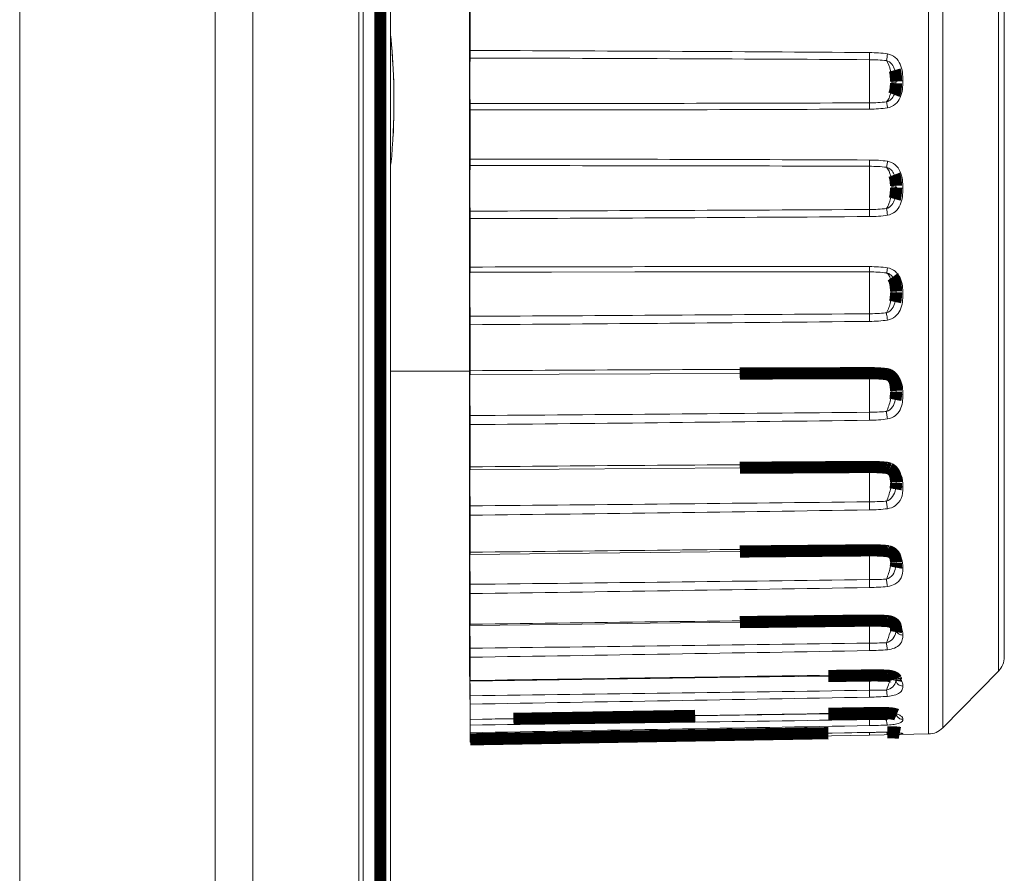
# Model space of a CAD drawing. Units: millimetres. Extents: x 0 to 841, y 0 to 594.
# Drawn here: x 711 to 725, y 365 to 377 of the extents above; entities that cross this region are included whole.
import ezdxf

# ---------------------------------------------------------------- set-up
doc = ezdxf.new("R2010")
doc.units = ezdxf.units.MM
doc.linetypes.add('K5LT32768', pattern=[0])

msp = doc.modelspace()

# ---------------------------------------------------------------- linework, layer by layer
at = {"color": 7, "linetype": 'K5LT32768', "lineweight": 18}
for p, q in [((710.8257392151557, 462.0863563755981), (710.8257392151557, 303.691045212098)), ((713.7254095538559, 334.5863563755981), (713.7254095538559, 442.456725403498)), ((714.282534902556, 334.5863563755981), (714.282534902556, 442.456725403498)), ((715.8537307752557, 441.1383355260979), (715.8537307752557, 334.5863563755981)), ((715.9179689361557, 441.1382439739979), (715.9179689361557, 334.5863563755981)), ((716.3257392151557, 435.5685912186979), (716.3257392151557, 336.6041215324983)), ((716.1693091764558, 336.305277560298), (716.1693091764558, 434.8674351908982)), ((724.3031891687559, 366.7062555338982), (724.3031891687559, 384.466457217398)), ((724.5119030242557, 384.376762376298), (724.5119030242557, 366.7959503749982)), ((725.3397281074557, 367.6384615590979), (725.3397281074557, 383.5342511920982)), ((717.493942296256, 383.286004809998), (717.493942296256, 367.8867079412982)), ((725.4257392151557, 367.848720338198), (725.4257392151557, 383.3239924130982)), ((717.5054576146557, 376.845499202798), (717.5054576146557, 377.5629576502981)), ((723.4257392151557, 376.0681999502983), (723.4257392151557, 376.7090360389981)), ((723.8014287866562, 376.5539663151982), (723.8018594278559, 376.5525287488983)), ((723.8198833614559, 376.3857133190983), (723.819604208856, 376.3598471783982)), ((723.7936186465557, 376.1948188966982), (723.7913640885562, 376.1893493645982)), ((717.5624741453561, 376.0586154556979), (717.5046180772559, 376.058616369298)), ((717.5054576146557, 375.233455517098), (717.5054576146557, 375.9628081003981)), ((717.5630987725561, 376.058615455898), (717.5624741453561, 376.0586154556979)), ((723.4257392151557, 374.4865940046981), (723.4257392151557, 375.1275809880983)), ((723.791583302156, 375.0058119734983), (723.7931716983556, 375.0019617717982)), ((723.7931716983556, 375.0019617717982), (723.7933378174561, 375.0015494138981)), ((723.8195470240561, 374.8382815414981), (723.819883243956, 374.809909482398)), ((723.8021137673558, 374.6439006300981), (723.801457107856, 374.6417050377983)), ((717.5054576146557, 374.3505399009979), (717.5054576146557, 373.632756571598)), ((717.5047688367557, 373.5544743027983), (717.504611494356, 373.5560661025981)), ((717.5048385148556, 373.554807466098), (717.5047688367557, 373.5544743027983)), ((717.504768856756, 373.554463617798), (718.7100712100558, 373.5577459261983)), ((718.7100712100558, 373.5577459261983), (719.9450910830559, 373.5600623251982)), ((719.9450910830559, 373.5600623251982), (721.1659758491559, 373.561293118598)), ((721.1659758491559, 373.561293118598), (721.944585140356, 373.5615166387981)), ((721.944585135156, 373.5615166391983), (723.4257392151557, 373.5608836129979)), ((723.4257392151557, 372.9403647094979), (723.4257392151557, 373.5608836129979)), ((723.8198536615558, 373.2697382625981), (723.8199013730558, 373.2594224751981)), ((723.8065973012561, 373.115710243898), (723.806380068956, 373.1148341084979)), ((717.5054576146557, 372.7780340804981), (717.5054576146557, 372.0949001265982)), ((716.3257392151557, 372.0863563755981), (717.493942296256, 372.0863563755981)), ((717.504919718256, 372.0336952627983), (718.8264612964557, 372.0412961864983)), ((718.8264612964557, 372.0412961864983), (720.1740115312558, 372.047865691398)), ((720.1740115312558, 372.047865691398), (721.5038707698558, 372.0531569147981)), ((723.4257392151557, 372.0604007440981), (723.4257392151557, 372.0617278886982)), ((723.4257392151557, 371.4792504579979), (723.4257392151557, 372.058638800898)), ((723.8198214926559, 371.7965306012981), (723.8199101124559, 371.7838386702981)), ((723.8098454139557, 371.6641430676979), (723.8096825976558, 371.663403394398)), ((717.5054576146557, 371.295865080898), (717.5054576146557, 370.669355241798)), ((717.5050592975562, 370.6239905030981), (718.826710917056, 370.6354030248983)), ((717.5051319696557, 370.6245172644983), (717.505059282856, 370.6239934453981)), ((718.826710917056, 370.6354030248983), (720.1742510971561, 370.6459660156981)), ((720.1742510971561, 370.6459660156981), (721.5041247657563, 370.6553076844982)), ((723.4257392151557, 370.1502517017981), (723.4257392151557, 370.6668406256983)), ((723.8198501824558, 370.4390336678982), (723.8199087525558, 370.4304382821981)), ((717.5054576146557, 369.9517106330983), (717.5054576146557, 369.4019781884983)), ((717.501815525556, 369.3848646737981), (717.501830317556, 369.4068576398983)), ((717.5018206327558, 369.3709750387981), (717.501815525556, 369.3848646737981)), ((717.5051831752561, 369.3706960670981), (718.8269296502557, 369.385553486298)), ((718.8269296502557, 369.385553486298), (720.1744605307562, 369.3997701198979)), ((720.1744605307562, 369.3997701198979), (721.5043519035561, 369.4128618467982)), ((723.4257392151557, 368.996118981098), (723.4257392151557, 369.4300735045983)), ((723.8198358044559, 369.2508128032979), (723.8199133330558, 369.2430488286979)), ((717.5054576146557, 368.788808875098), (717.5054576146557, 368.3335373706979)), ((720.1746466623557, 368.3493650162979), (721.5045570861556, 368.3657857633982)), ((723.4257392151557, 368.0539781472982), (723.4257392151557, 368.3881213976981)), ((717.5021830870559, 368.3005685678979), (717.5019495888558, 368.3562556037979)), ((717.5052874498559, 368.3141273486983), (718.8271199582563, 368.3319520525981)), ((718.8271199582563, 368.3319520525981), (720.1746466623557, 368.3493650162979)), ((723.816899172556, 368.219123831998), (723.816755813756, 368.2184015675982)), ((717.5046117557562, 367.9781458363984), (717.5049418449561, 367.9414909965982)), ((717.5049418449561, 367.9414909965982), (717.5054576146557, 367.8445675094983)), ((717.493942296256, 367.8867079412982), (717.499814295856, 367.2238004538983)), ((717.5054576146557, 367.8445675094983), (717.5054576146557, 367.4984019007981)), ((725.3397281074557, 367.6384615590979), (724.5119030242557, 366.7959503749982)), ((717.505368853156, 367.4882715666983), (718.8272699205558, 367.5084902339983)), ((717.5054576146557, 367.4984019007981), (717.5053934452557, 367.4885107925981)), ((718.8272699205558, 367.5084902339983), (720.1747952180557, 367.5285394036979)), ((720.1747952180557, 367.5285394036979), (721.5047262543561, 367.5477610501982)), ((721.5047262543561, 367.5477610501982), (722.8170617543559, 367.5661628766981)), ((723.4257392151557, 367.3541353129983), (723.4257392151557, 367.5745016017979)), ((723.425739197456, 367.3541383175981), (723.4274976108558, 367.2529115730983)), ((717.5054576146557, 367.1493604451982), (717.5054576146557, 366.923436032898)), ((717.504618076256, 366.8376030394981), (717.5037353785559, 366.9380048770983)), ((717.5054248444561, 366.919694475898), (718.1470205734557, 366.930395383498)), ((720.8420724690558, 366.9744782956979), (722.817230201956, 367.0058748994981)), ((723.4257392151557, 366.9191027819981), (723.4257392151557, 367.015386547998)), ((723.425739197456, 366.9191057789982), (723.4274976108558, 366.8310728079979)), ((723.6942509759559, 367.0185094597979), (723.6901708355557, 367.0186078507979)), ((717.5049418449561, 366.6451235275978), (717.5054576087558, 366.586770812298)), ((717.5054576146557, 366.6271350047979), (717.505452860656, 366.6267789233981)), ((717.5054576146557, 366.7255507879979), (717.5054576146557, 366.6271350047979)), ((717.5054576146557, 366.5867714178982), (723.427497585756, 366.690869970698)), ((722.817349250356, 366.7183829806979), (723.5113190589558, 366.730079285998)), ((723.4269777002559, 366.7053338038983), (723.4274308133557, 366.6914995501981)), ((723.4274308133557, 366.6914995501981), (723.4274976108558, 366.6908699803982)), ((723.4274427763561, 366.7287909219983), (723.4274975618558, 366.729223115198)), ((723.427497585756, 366.690869970698), (724.3031891687559, 366.7062555338982)), ((723.5113190589558, 366.730079285998), (723.6280625729559, 366.7313462660979)), ((723.6280625729559, 366.7313462660979), (723.6928649485561, 366.7317191394984)), ((723.6862960392558, 366.7093121688983), (723.6882104274558, 366.703420817698)), ((723.692864341156, 366.731718937098), (723.6942526369561, 366.7321454133982)), ((723.6942506264558, 366.6955471471981), (723.6959715614556, 366.6955775073981)), ((723.6959706456558, 366.6955774596979), (723.7174281310562, 366.6959577125983)), ((723.7174281310562, 366.6959577125983), (723.7219095281561, 366.6960378010978)), ((723.7219095281561, 366.6960378010978), (723.8173465701556, 366.6979515919981))]:
    msp.add_line(p, q, dxfattribs=at)
at = {"color": 7, "linetype": 'K5LT32768', "const_width": 0.18}
for points in [[(716.1727805396557, 336.305277560298), (716.1727320246558, 434.8876084859982), (716.173139189956, 435.016685700498), (716.1741053090558, 435.1441202415983), (716.175586302856, 435.2695216277982), (716.1775781928558, 435.392552915898), (716.180072276556, 435.5128938120981), (716.1830472281562, 435.6302562308981)], [(723.801421027856, 376.5539922974983), (723.8038951501557, 376.5453568183981), (723.8089157778558, 376.5240966239982), (723.813050489456, 376.5002524159979), (723.8162036872558, 376.4738038408979), (723.8183543466561, 376.4448562737982), (723.8195611081559, 376.4135878473982), (723.819882151556, 376.385728551598)], [(723.819604208856, 376.3598471783982), (723.8184165485562, 376.3278157194979), (723.8162335059559, 376.2979888474981), (723.812972520156, 376.2706311317981), (723.8086912186558, 376.2461566391982), (723.8035353797558, 376.2245897536979), (723.797655701156, 376.2056377388982), (723.7912700459559, 376.1891355225982)], [(723.7931631477558, 375.001982648798), (723.7978661498558, 374.9894223795979), (723.8036919129557, 374.9705007378981), (723.8087611507561, 374.949164535398), (723.8129414989556, 374.925233930098), (723.816135837856, 374.898677474998), (723.8183165359559, 374.8696465295981), (723.8195470240561, 374.8382815414981)], [(723.819882498556, 374.8099006118979), (723.8196041131558, 374.7839217294983), (723.8184219607559, 374.751994196298), (723.816280783556, 374.7226077596981), (723.813130505156, 374.6958927352982), (723.8089798194559, 374.6718039001982), (723.803911656756, 374.6502796783981), (723.8013198218558, 374.641244935198)], [(723.7692951867556, 373.4864334006981), (723.772202906356, 373.4824072813983), (723.7833140703559, 373.4645270650983), (723.7935633824558, 373.4431444647982), (723.8025307616562, 373.4178426992982), (723.809758957956, 373.3884923268981), (723.8150894182562, 373.354273614598), (723.8184418623558, 373.3146600962979), (723.8198536615558, 373.2697382625981)], [(723.8198914715557, 373.2589167088983), (723.8197973781561, 373.243534931498), (723.819042580856, 373.2155515953979), (723.8174821625561, 373.1887074161979), (723.8150132339559, 373.1631465173979), (723.8114047921557, 373.1385779124982), (723.8063578382561, 373.1147389438981)], [(721.5038707698558, 372.0531569147981), (722.8160378954557, 372.057183841998), (723.425955757656, 372.0586393176979)], [(723.4259546879556, 372.0586393579981), (723.4611322625559, 372.0584647085981), (723.4984142596558, 372.0577177243983), (723.5345542282561, 372.0564065079981), (723.5695348111557, 372.054536230298), (723.6033859480557, 372.052101181998), (723.636097151856, 372.0490926085983), (723.6676164214558, 372.0455061757982), (723.6791637607561, 372.0440062397981)], [(723.679158977456, 372.0440038976982), (723.6849488105557, 372.043088867698), (723.6986795386559, 372.0398233781982), (723.712724316856, 372.034829194298), (723.726638653556, 372.028071490198), (723.7402895426557, 372.0194317864982), (723.7537777720557, 372.0085392836979), (723.7666226949558, 371.9953725644979), (723.778590173656, 371.979738540698), (723.7898228594562, 371.9606451468982), (723.7998534665561, 371.937529009798), (723.8080590457561, 371.9102526041981), (723.8141677440561, 371.8780868084979), (723.8180801106558, 371.8403154288982), (723.8198214926559, 371.7965306012981)], [(723.8198802876558, 371.7828095180982), (723.8197837331558, 371.769017289698), (723.8190901813558, 371.7440960447981), (723.8177063136558, 371.7205886498979), (723.8155781496561, 371.6987352179983), (723.8126656734561, 371.6786245452983), (723.8096660112559, 371.6633280493981)], [(721.5041247657563, 370.6553076844982), (722.8163307773556, 370.6634410048979), (723.426277010756, 370.666843625798)], [(723.4262758358558, 370.6668436650982), (723.4663737692557, 370.666763991998), (723.5060852528558, 370.6660851343983), (723.5445754466558, 370.6648153369981), (723.581822919556, 370.6629538995982), (723.6178558838559, 370.6604886802981), (723.6526587280558, 370.6574048356981), (723.680710904356, 370.6543506449981)], [(723.6807036939557, 370.6543487851979), (723.686106502856, 370.6536065008983), (723.6990213860562, 370.6510081454982), (723.7119713427559, 370.6471946752983), (723.7250289472562, 370.6420198694979)], [(723.7250289472562, 370.6420198694979), (723.7378313103558, 370.6354744927982), (723.7502091545556, 370.6275158033979), (723.762338442856, 370.617784943198), (723.7737691453561, 370.6063083768983), (723.7842846441562, 370.592961540198), (723.7940983326556, 370.576803663898), (723.8028973438562, 370.557073592198), (723.8100215689559, 370.5337398435983), (723.8151759760561, 370.5066735443981), (723.8184184121559, 370.475350387998), (723.8198501824558, 370.4390336678982)], [(723.8198802786559, 370.4290664844982), (723.8197291250561, 370.4137900964981), (723.818905059556, 370.3911543119982), (723.8174060735558, 370.370788633598), (723.8152384255558, 370.352563314698), (723.812411610856, 370.3362657373979)], [(721.5043519035561, 369.4128618467982), (722.8166025861559, 369.424840213898), (723.4265809491561, 369.430080736198)], [(723.4265798214559, 369.4300807706979), (723.4670282725559, 369.4301619977979), (723.5069947151559, 369.429717427298), (723.5457364695557, 369.428751922898), (723.5832322430559, 369.4272648505982), (723.619502199956, 369.4252464558983), (723.6545295906561, 369.422684686998), (723.6826407474558, 369.4201369983982)], [(723.6826327020557, 369.4201354528979), (723.6887062148556, 369.4194318122979), (723.7026332117556, 369.4170412565979)], [(723.7026332117556, 369.4170412565979), (723.716432531456, 369.4135601633981), (723.730087942456, 369.4089210061981), (723.7431673648556, 369.4031979850981), (723.755530756356, 369.3964153722979), (723.7673619866558, 369.3883478157979), (723.7781493167557, 369.379184989398), (723.7877582382561, 369.3689257680982), (723.796577740556, 369.3567646364979), (723.8043700026559, 369.3421579567982), (723.8106415178557, 369.325003911498), (723.815292618256, 369.3047063284982), (723.8183690765558, 369.2803166226983), (723.8198358044559, 369.2508128032979)], [(723.819880267556, 369.2412026010981), (723.819798535856, 369.2318285149979), (723.819230722156, 369.2152649234983), (723.8182174374559, 369.2008798496979), (723.816833853556, 369.1884797823984), (723.8149559781558, 369.176809926698), (723.8146630727559, 369.1752982981981)], [(721.5045570861556, 368.3657857633982), (722.8168500027558, 368.3812240668983), (723.4268577918559, 368.3881340686982)], [(723.4268567421558, 368.388134098898), (723.467730687656, 368.3883770093982), (723.508006294256, 368.3881843189981), (723.5470533833558, 368.3875581111981), (723.584851180556, 368.386497833798), (723.6214103435562, 368.3849962500983), (723.6567130169559, 368.3830443331978), (723.684896644056, 368.381086777698)], [(723.6848888032558, 368.3810854859982), (723.6923486159561, 368.380402502498), (723.707720907856, 368.378267132298), (723.7227783189559, 368.3751792928981), (723.737294920756, 368.3711718349979), (723.7508102741562, 368.3663884063982), (723.7632575218557, 368.360904713598), (723.7747570366558, 368.3546709031982), (723.7846014945557, 368.3481290971983), (723.7930074801556, 368.3412634446983), (723.800718453156, 368.3332892207979), (723.8073698254556, 368.3239719678979), (723.8123852750558, 368.3135027748983), (723.816014651656, 368.3010674968979), (723.8185202160561, 368.2853555359981), (723.8198331841562, 368.2650453985981), (723.8199151256562, 368.2596569301983)], [(723.8198803276558, 368.2573624742978), (723.8198407758558, 368.252541638398), (723.819465238956, 368.2417898540982), (723.8187792567559, 368.2326097055981), (723.8178773366561, 368.2250123940982), (723.8167535497558, 368.2183897296979)], [(722.8170617543559, 367.5661628766981), (723.4684587528558, 367.5749212863981), (723.509087883156, 367.5749916521979), (723.5484843604557, 367.5747313995982), (723.5866283629556, 367.5741400974982), (723.623520009356, 367.5732129693981), (723.6591404520558, 367.5719440350983), (723.687408344956, 367.570642887598)], [(723.6873996740559, 367.5706418753982), (723.692705761356, 367.5703324291982), (723.7086711956562, 367.5689329574981), (723.7243448484559, 367.5668504235979), (723.7393823435563, 367.5641383112981), (723.753502279956, 367.5608730862979), (723.7665542233557, 367.5571353101979), (723.778325885656, 367.5530476241981), (723.788534185256, 367.5488040813981), (723.7972286192556, 367.5445060866979), (723.8044421284561, 367.540256815598), (723.8098637839556, 367.5364268100981), (723.813646226656, 367.5331900979979), (723.8161506344562, 367.5304962192983), (723.817402793656, 367.5286359337981), (723.8179318632559, 367.5273262851981)], [(723.8179318632559, 367.5273262851981), (723.8185250532559, 367.5250761421982), (723.8192982122558, 367.520464786198), (723.8199098962558, 367.5117079375979)], [(723.8198805782562, 367.5092407267982), (723.8198746242559, 367.508332336298), (723.8197312341562, 367.503914196998), (723.819448421956, 367.5002708313979), (723.8191057583557, 367.497570570498), (723.818817224956, 367.4959633979981)], [(718.1470205734557, 366.930395383498), (720.1748993406558, 366.963697019398), (720.8420724690558, 366.9744782956979)], [(722.817230201956, 367.0058748994981), (723.4691889138561, 367.015961851898), (723.5102044179556, 367.0162992652983), (723.5499828856558, 367.0164219315981), (723.588505892856, 367.0163296069983), (723.6257623855557, 367.016019763698), (723.6617325945557, 367.015489309598), (723.690094966856, 367.014891185898)], [(723.6900877435559, 367.0148905476983), (723.7027854537558, 367.0144612722981), (723.720972090356, 367.0134127240983), (723.7386430980558, 367.0118810982983), (723.7555937742558, 367.0098918544979), (723.7715087179557, 367.0074969627983), (723.7859809057562, 367.0048004878979), (723.7988603490561, 367.001893638798), (723.810026053356, 366.9988784050981), (723.8191387198557, 366.9959577185979), (723.8261776744561, 366.9932924957981), (723.8289774641561, 366.9920877561983)], [(717.5054536815559, 366.626685811598), (718.8274254605557, 366.649684511198), (719.503383821156, 366.6613991626979), (720.1749539729557, 366.673007287198)], [(720.1749539729557, 366.673007287198), (721.5049290264559, 366.6959057940982), (722.1633335577557, 366.7071968551979), (722.817349250356, 366.7183829806979)], [(723.6928525692559, 366.731718863198), (723.7096408975561, 366.7317125069982), (723.7323813250558, 366.731492774498), (723.754650524856, 366.7310324015982), (723.776130421856, 366.7303375287981), (723.7965447374557, 366.729420130998), (723.815472428956, 366.7283087974981), (723.8324177689559, 366.7270522992982), (723.8474381374557, 366.7256691413983), (723.859986568856, 366.7242393257981), (723.8690669208557, 366.7229664977983), (723.8750051064557, 366.721949470698), (723.876973087756, 366.7215548019983)]]:
    msp.add_lwpolyline(points, dxfattribs=at)
at = {"color": 7, "linetype": 'K5LT32768', "lineweight": 18}
for centre, radius, start, end in [((706.7226142151557, 376.0863563755981), 9.653124999999989, 354.4827381152872, 5.778266375002318), ((706.7226142151557, 376.0863563755981), 9.653124999999962, 356.93490714499, 5.517261884712807), ((713.2905505329558, -978.328783929602), 1355.180837787, 89.57141535379321, 89.82179737978896), ((713.2470717024561, -1397.148572149802), 1773.8868098014, 89.67123162329533, 89.86248315820387), ((738.495627631556, 374.4799447213979), 14.98126581509996, 171.1120130067018, 171.4981426053135), ((717.6126099157563, 1719.509413922598), 1343.546610095, 269.9954304713931, 270.247977672992), ((717.6207280121561, 2133.708889415098), 1757.650274918299, 269.9981214055093, 270.1892317538874), ((717.5505238695558, -968.1403743251019), 1343.3738233196, 89.74934239539907, 90.00192210549811), ((717.5559327744562, -1383.320199166502), 1758.4575761228, 89.80874388909741, 90.00167219069907), ((740.7412642913558, 377.0615339873981), 17.25335192030003, 188.5351969095907, 188.8700262169019), ((713.3105981450561, 2147.736882713197), 1773.2791371215, 270.1355115843925, 270.3268284281108), ((713.3536241872561, 1729.059097824498), 1354.7149109361, 270.1755962846044, 270.4260643653066), ((721.8749378053561, -1002.040797914102), 1375.6804866338, 89.93533735281207, 90.18198498629455), ((708.7837618379557, 2220.969614868297), 1848.0872519126, 270.2703714936889, 270.4539462521971), ((708.8779908148557, 1784.651709259598), 1411.9000259002, 270.3501101372066, 270.5904384668104), ((726.5672710392558, -1085.544293482502), 1457.6673542465, 90.12341355238873, 90.35619032470633), ((703.6870515625559, 2367.930920446998), 1996.5492425578, 270.3965314491911, 270.5664583137029), ((703.8387087159562, 1896.604594426798), 1525.3699469783, 270.5133557994079, 270.7358121756957), ((732.0416857344561, -1234.245973273302), 1604.981150682, 90.30751700358984, 90.51893189391075), ((753.5420576399559, 370.5392551927982), 36.04024271509999, 179.9895734830074, 180.7146114157865), ((697.483236811356, 2619.622147195797), 2249.6214817099, 270.5099328043918, 270.6607461985075), ((715.0200715060558, 369.9671256035978), 8.407662303399968, 0.4294767659028184, 1.248066709397495), ((706.2174435783558, 369.9515797266983), 11.28801403700001, 0.0006644554109973035, 0.7015325133882268), ((697.7045662762561, 2088.614948393798), 1718.7772908207, 270.6600812140113, 270.8575109938982), ((716.7389660358557, 369.3930624912979), 0.7665434299000363, 358.3281517953044, 0.6664245240894763), ((738.9956772163558, -1482.165225489702), 1851.6919073321, 90.48172241438877, 90.6649737583074), ((723.666180055256, 369.1710950027979), 0.2809590077999691, 81.87180649089217, 84.26594933351716), ((723.6660620170559, 369.1699972262983), 0.2820624481000249, 74.66379713098235, 81.87959869429362), ((764.0721341746561, 369.4422307030979), 46.57036805480001, 180.0876662692081, 180.6340981055991), ((689.1736613320558, 3043.356995878099), 2674.580208035999, 270.6069268752881, 270.7337798813067), ((713.5288970832561, 368.7892700020981), 9.899003560899954, 0.5170263351068276, 1.197353057890281), ((702.9598054639558, 368.7686960323983), 14.54566605599999, 0.07922506690866896, 0.6229636279114261), ((689.4881299706561, 2412.119163331498), 2043.5224209095, 270.7855675603977, 270.9516274018044), ((748.8495138920556, -1905.886788468202), 2274.4363083431, 90.64042442770322, 90.78961937971171), ((723.4710677003558, 364.5296396144983), 3.878046062800026, 89.79799644520233, 90.64373550550631), ((723.5162140049559, 366.082161004698), 2.324646787799951, 85.60760557850884, 87.17028256579883), ((723.6681549920557, 368.0610392181981), 0.33994403380003, 77.68461443420236, 85.597327767118), ((780.9493545849558, 368.6185067743979), 63.44796809820001, 180.2871107485044, 180.5782807099127), ((676.9462097732561, 2991.165344504198), 2623.6342974879, 270.8857813363015, 271.0151265957994), ((725.1257392151559, 367.8487203376982), 0.30000000000001, 315.5037488188968, 0), ((807.9885997280561, 368.1319536812982), 90.48804731859998, 180.397257942299, 180.543137187304), ((723.4989618017556, 362.3420859987979), 5.242975333700048, 90.1554151516126, 90.78099251660765), ((723.5008479216561, 363.305731521498), 4.279340838199966, 88.25744636180107, 90.21566538670334), ((723.5270084186558, 364.2781839897982), 3.306544346199991, 87.65590862619216, 88.19814079469676), ((723.5398323564558, 364.5908988340981), 2.993566668699987, 87.0431713961024, 87.65634789538869), ((723.6710371367557, 367.128037752798), 0.4530375058000405, 81.1610397555991, 87.06285305369053), ((722.8287770657561, 367.7823540337983), 0.9443258096000453, 344.1394343232107, 346.5420920338063), ((723.6767121154556, 367.165000114998), 0.4156421056999588, 77.94399811380559, 81.15111860099574), ((723.6209918198559, 367.5373530545982), 0.202125373199947, 347.1717648902003, 348.1896435142999), ((723.5601903905557, 358.507171141998), 8.512968336099947, 90.50781736318996, 90.89311330849375), ((723.5508939937557, 360.0598985363983), 6.960220966899951, 89.34075312149398, 90.54457887529047), ((723.569105828556, 361.867161011198), 5.152869227699998, 88.65373019240572, 89.31202860830585), ((720.2287875926557, 368.3240956209981), 3.725779778300001, 337.8250598867921, 338.7574869115981), ((723.6771427167558, 366.298721658298), 0.7199910913999649, 84.01800795540996, 88.63842299229756), ((720.9547411970556, 368.0412830853981), 2.946683409299993, 338.768611186584, 339.324283852401), ((721.3277796331557, 367.900194834098), 2.547855786699981, 339.3307939911925, 339.6424261129154), ((723.6866414926557, 366.3924706185982), 0.625762782500012, 81.90176014128693, 83.98842642049667), ((723.6993709937559, 367.0607760175982), 0.1255882726999763, 314.895049048303, 330.6622479622777), ((723.9188999166562, 367.0229040368983), 0.09928211730002307, 196.8780829295073, 214.16160663813), ((724.297914131956, 367.006209153598), 0.2999999999999783, 271.007509729516, 315.5037488188202), ((729.3495854026559, 366.8555905234982), 5.924513404400024, 181.2267830659944, 181.4532837526036), ((723.775624018056, 347.1238451602982), 19.60846904200002, 90.23777201851175, 91.01727590230227), ((723.9196934939558, 366.8079485206978), 0.09918357769998228, 239.0341917875475, 256.3813353265729), ((723.9199609990559, 366.8096779833983), 0.1009275091999684, 256.464918459597, 270.9524042009805)]:
    msp.add_arc(centre, radius, start, end, dxfattribs=at)
for points in [[(717.5054576146557, 376.8455064152983), (717.5054576063561, 376.8328364537981), (717.5052191493559, 376.7953784157982), (717.5058359279559, 376.7578807328979), (717.504611494356, 376.7331161256981)], [(717.5018155215561, 376.3676821928981), (717.5018155215561, 376.446570367598), (717.5029521896557, 376.5683556971982), (717.5024917317559, 376.6902479517982), (717.504611784956, 376.7331284011981)], [(723.4257392153557, 376.709034788598), (723.4259971078558, 376.7147814743982), (723.4269889137557, 376.7498088517979), (723.4273470841562, 376.7848484344983), (723.4274975618558, 376.814134665298)], [(723.4257392132562, 376.709034736398), (723.5102885818559, 376.7085264484983), (723.5950746500561, 376.7051275655983), (723.6789919389556, 376.6947959292981)], [(723.6942509759559, 376.7945991017979), (723.6061645120557, 376.8083678492982), (723.5166511298556, 376.8134696512981), (723.4274975903558, 376.814140418098)], [(723.6789919985562, 376.6947992352981), (723.708194724656, 376.6548787137983), (723.7465587562559, 376.5464345592979), (723.7589286264559, 376.435100386998), (723.7589300749559, 376.372880856398)], [(723.678992991256, 376.6947990060982), (723.7081141302559, 376.687315805598), (723.7643755873559, 376.646999447498), (723.7915461053561, 376.586742198998), (723.8014309702561, 376.553965587798)], [(723.9216386173556, 376.3948819354979), (723.9216380140559, 376.436766655898), (723.9187242045558, 376.5205392004979), (723.888844224556, 376.644008106298), (723.8147666605558, 376.7495036153979), (723.735331280156, 376.7881749860982), (723.6942509759559, 376.7945991017979)], [(723.6942506264558, 375.994237027098), (723.7353488635562, 376.0005901354982), (723.8148970579558, 376.0394344739981), (723.888837151156, 376.1452881614979), (723.9187083049559, 376.269013457598), (723.9216386320558, 376.352950461998), (723.9216386173556, 376.3948819354979)], [(723.8198817670558, 376.3857289209979), (723.8197094698556, 376.3879104400982), (723.8319182773556, 376.3897091579981), (723.8378113573557, 376.3910555156978), (723.8439424564557, 376.3917040389981)], [(723.8439424564557, 376.3917040389981), (723.849700833356, 376.3923131370981), (723.875554709556, 376.3943467972983), (723.901502072856, 376.3949137650981), (723.9216385982562, 376.3948815529981)], [(717.5046180772559, 376.058616369298), (717.5041608106561, 376.0584969833982), (717.5046266224557, 376.0617859777983), (717.5037475341559, 376.0647186647981), (717.5038582227561, 376.0726167492982), (717.5032626028559, 376.0871825439978), (717.5030245545557, 376.1127831902983), (717.5025516193558, 376.1500608751982), (717.5022500460562, 376.1960506228981), (717.501899216756, 376.269506157798), (717.5018155215561, 376.3275112125982), (717.5018155215561, 376.3676821928981)], [(723.7589300749559, 376.372880856398), (723.7589304948559, 376.3135598754981), (723.748538279256, 376.2130247160982), (723.7095837091559, 376.1125643924981), (723.678992887856, 376.0832828790982)], [(723.7589300723556, 376.3728816901982), (723.765235434956, 376.3730844150979), (723.7855995489557, 376.3741270925981), (723.8062832149557, 376.3748920235982), (723.819956411356, 376.3784491568983)], [(723.819956411356, 376.3784491568983), (723.8214173669561, 376.3788292298979), (723.8233232843558, 376.3792959830982), (723.8256152667558, 376.3807801489981), (723.8256088848556, 376.3814613000979)], [(723.7913901642559, 376.1894039543983), (723.7805582244558, 376.1638833528979), (723.7521346636557, 376.1173462291983), (723.7037021866562, 376.0887434373983), (723.6789936926556, 376.0832864534979)], [(717.504611494356, 376.0586227592982), (717.5051903156558, 376.0587747250981), (717.5041732509561, 376.0545829801983), (717.505391192556, 376.0510033252983), (717.5049265443557, 376.041398562598), (717.5054400356561, 376.0247205475982), (717.5053482433558, 375.9977202572979), (717.5054576045558, 375.9751418467983), (717.5054576146557, 375.9627988977979)], [(723.425739197456, 376.0682006604981), (723.426041218056, 376.0643114245983), (723.4270723038561, 376.0333695656979), (723.4273598953558, 376.0024278479979), (723.4274976108558, 375.9753824174979)], [(723.6789930910562, 376.0832831616983), (723.5951502946558, 376.072234770798), (723.5103063894561, 376.0684818884981), (723.425739258856, 376.0681957657982)], [(723.427497585756, 375.975387342198), (723.5166361815558, 375.9757662280983), (723.6061551503561, 375.9806348246981), (723.6942506264558, 375.994237027098)], [(723.6789953631559, 376.083281345898), (723.6799764534561, 376.0789423628982), (723.6856242873558, 376.0493527027981), (723.6903506317557, 376.0196066020982), (723.694250969956, 375.9942372053981)], [(717.5054576146557, 375.233455517098), (717.5054576066558, 375.2211051677979), (717.5053450322561, 375.1984728124982), (717.505446948256, 375.1715183021981), (717.5049178851558, 375.1546677514982), (717.5054120876556, 375.145239060698), (717.5041337287561, 375.1412200243983), (717.5052260969559, 375.1373904784979), (717.504611494356, 375.137369715898)], [(723.4257392153557, 375.1275802691982), (723.4260534405561, 375.1316704816979), (723.4270525365558, 375.1626766983979), (723.4273605175562, 375.1936806726982), (723.4274975618558, 375.2205878755983)], [(723.6942509759559, 375.2017299866981), (723.6061557604556, 375.2153367852981), (723.5166365652557, 375.2201998407979), (723.4274975903558, 375.2205936802981)], [(717.5018155215561, 374.827422947498), (717.5018155215561, 374.8676236819981), (717.5018968104558, 374.9256848802981), (717.5022474615561, 374.999241831498), (717.5025458237559, 375.0453275481979), (717.5030248319562, 375.082772267898), (717.5032475073557, 375.1084118857981), (717.5038640196557, 375.1231885916984), (717.5037155159561, 375.130988492998), (717.5046704795558, 375.134305669698), (717.5041126322561, 375.1373589476981), (717.504611784956, 375.1373761937982)], [(723.4257392132562, 375.1275802386983), (723.5103057138562, 375.1272833239979), (723.595148677356, 375.123544500798), (723.678991938856, 375.1125041803982)], [(723.6789898791561, 375.1125039882979), (723.6798885952556, 375.1165081199981), (723.6855868222559, 375.1461479971983), (723.6902896160562, 375.1759604903979), (723.6942526308557, 375.2017297388981)], [(723.6789919984561, 375.1125063815982), (723.7095677123556, 375.0830521136983), (723.7485030701558, 374.9824653129983), (723.758928693156, 374.881749921398), (723.7589300749559, 374.8223732752983)], [(723.6789929909559, 375.1125050944981), (723.7037781311559, 375.1070221690981), (723.7523468155558, 375.0782271372979), (723.780759918256, 375.031462246198), (723.7915792441562, 375.0058223085982)], [(723.9216386173556, 374.8010060793983), (723.9216380133556, 374.8429464529979), (723.9187094974558, 374.926899211098), (723.888836076156, 375.050645359098), (723.814901735056, 375.1565165395979), (723.7353510406559, 375.1953786021979), (723.6942509759559, 375.2017299866981)], [(717.5046180772559, 374.4627053051979), (717.502476338156, 374.5054012772982), (717.5029753387561, 374.627053160698), (717.5018155215561, 374.7485944199981), (717.5018155215561, 374.827422947498)], [(723.7589300749559, 374.8223732752983), (723.7589305147561, 374.7601811583979), (723.7465860662559, 374.648975285798), (723.7082176239559, 374.5406330304983), (723.678992887756, 374.5008457449982)], [(723.6942506265558, 374.401179214398), (723.7353321088561, 374.4076086911979), (723.8147738670558, 374.4462901306981), (723.888847794556, 374.5518160769981), (723.9187230261558, 374.675315758998), (723.9216386319562, 374.7591105621979), (723.9216386173556, 374.8010060793983)], [(723.7589300723556, 374.822374108098), (723.7652341594561, 374.822177236598), (723.7855950124557, 374.8211639463981), (723.806258293156, 374.8204258530984), (723.8199508442557, 374.816967471698)], [(723.819882160756, 374.809900612098), (723.8196933449557, 374.8077369402983), (723.8319941611556, 374.8060807324979), (723.8378103333561, 374.8047221306981), (723.8439424564557, 374.8040920934979)], [(723.8199508442557, 374.816967471698), (723.8214111270557, 374.8165986422979), (723.8232937077559, 374.8161483412979), (723.8256150793558, 374.8147116118982), (723.8256088879556, 374.8140404453981)], [(723.8439424564557, 374.8040920934979), (723.8497015092556, 374.8035003868978), (723.8755579204557, 374.801524934098), (723.9015025400562, 374.8009743960981), (723.9216385982562, 374.8010056952982)], [(723.8014725707561, 374.6417441135979), (723.791593100856, 374.6089471126981), (723.7644285519558, 374.5486479404983), (723.708126880056, 374.5083280502983), (723.678993692456, 374.5008479716982)], [(723.6789930909557, 374.5008472252982), (723.5950766874561, 374.4905025544983), (723.5102894088562, 374.4870870245983), (723.425739258856, 374.486589893898)], [(717.504611494356, 374.4627173366982), (717.5048405881561, 374.4581506400979), (717.505255338156, 374.4207478812979), (717.5054575874559, 374.3833616978979), (717.5054576146557, 374.3505399009979)], [(723.425739197456, 374.4865952264979), (723.425987647456, 374.4810915269979), (723.4269978536557, 374.4461123007979), (723.427346232956, 374.4111198375983), (723.4274976108558, 374.3816379767979)], [(723.427497585756, 374.381642860598), (723.5166510010562, 374.3822986643979), (723.6061646794559, 374.3874086851981), (723.6942506265558, 374.401179214398)], [(717.5054576146557, 373.632756571598), (717.5054576027559, 373.6148639800983), (717.5048176335562, 373.5889232550982), (717.505675775656, 373.5628559473982), (717.5048385148556, 373.554807466098)], [(723.4257392153557, 373.5608834487982), (723.4264068400561, 373.5631077481982), (723.4261232107559, 373.571175582698), (723.4276847088562, 373.5969464864981), (723.4274032726556, 373.6207278109979), (723.4274975618558, 373.6388069587981)], [(723.6942509759559, 373.6212333566979), (723.606095826356, 373.634247989298), (723.5166081967558, 373.6387083092979), (723.4274975903558, 373.6388126286981)], [(723.6789898796559, 373.5454535217979), (723.6825257285562, 373.552629858598), (723.686236017756, 373.5786851667978), (723.691486486356, 373.6036660853981), (723.6942526369561, 373.6212331282979)], [(723.9216386138559, 373.232393050898), (723.9216380877559, 373.2730444296982), (723.918693608556, 373.3545825159983), (723.8886497351558, 373.4750779846979), (723.8142175217557, 373.5780426759981), (723.7351648103557, 373.6151899512981), (723.6942509759559, 373.6212333566979)], [(717.5018155215561, 373.3115767236979), (717.5018155215561, 373.3445336195979), (717.5019619396561, 373.4039835859982), (717.502105551156, 373.473485559298), (717.5028444418557, 373.5172772042981), (717.5026850286557, 373.5394800958981), (717.5040005099557, 373.553020250398), (717.5032369993559, 373.5598314579981), (717.5040179085562, 373.5614456069981)], [(723.4257392132562, 373.5608834409983), (723.5103132604557, 373.5608075468983), (723.5951893527557, 373.5568525377982), (723.678991938856, 373.5454550911979)], [(723.6789919984561, 373.5454561166982), (723.6949265395559, 373.5370324260982), (723.7238000335559, 373.5014689385982), (723.7375186472558, 373.460374315998), (723.7436299051559, 373.435950652298)], [(723.678992991156, 373.5454538143983), (723.7055277098556, 373.5407215184979), (723.7397834169559, 373.5216222340979), (723.7635645988561, 373.4941329561981), (723.769183506356, 373.4865809207983)], [(723.7436299051559, 373.435950652298), (723.7462262100561, 373.4255745105981), (723.7557550064556, 373.3796681247979), (723.7589292058559, 373.3325941832979), (723.7589300749559, 373.2964411514983)], [(717.5046180772559, 372.9029393322982), (717.5040726372562, 372.924478866498), (717.5022351546558, 373.060687772898), (717.5018155215561, 373.1969062094983), (717.5018155215561, 373.3115767236979)], [(723.7589300749559, 373.2964411514983), (723.7589305358559, 373.2333499708981), (723.7448654828557, 373.1151253156979), (723.7067195208559, 373.0010681161982), (723.6789928856559, 372.9533268179982)], [(723.6942506263562, 372.8462456361983), (723.735305394156, 372.8515903634981), (723.8138280125562, 372.8897154352982), (723.8888431526556, 372.9911100277984), (723.9183902974559, 373.1109838808981), (723.922107951956, 373.1919276780979), (723.9216386138559, 373.232393050898)], [(723.7589300723556, 373.2964419562983), (723.7710647882562, 373.2953060864981), (723.7917161522558, 373.2921017940982), (723.8125081071561, 373.2857199969982), (723.8196536113559, 373.2804584862981)], [(723.8196536113559, 373.2804584862981), (723.822546481856, 373.2783283540982), (723.8256136764556, 373.2750682463981), (723.8256089150558, 373.2714757346982)], [(723.8198906037559, 373.2589139931981), (723.8198807278558, 373.2578539540979), (723.821370881756, 373.251866047198), (723.8274094260559, 373.2485548169981), (723.8317842040559, 373.2463770165979)], [(723.8317842040559, 373.2463770165979), (723.8441479149559, 373.2402222598982), (723.874709308356, 373.234299314198), (723.904992550656, 373.232310789798), (723.9216388080557, 373.2323858368979)], [(723.806378720656, 373.1148256955982), (723.7977644396559, 373.0802172409983), (723.7725887680557, 373.0123972044982), (723.7128750379555, 372.9631186881981), (723.678992147756, 372.9533309863979)], [(717.504611494356, 372.9029566181982), (717.5047788938558, 372.896346213298), (717.5053135311558, 372.854706041998), (717.5054575844559, 372.8130637293982), (717.5054576146557, 372.7780340804981)], [(723.425739197456, 372.9403664036979), (723.425965069156, 372.9334289083978), (723.426895966756, 372.8955279634981), (723.4273318732561, 372.857616470698), (723.4274976108558, 372.826646363698)], [(723.6789930889557, 372.9533294480981), (723.6582143307559, 372.9510270251982), (723.5739956178558, 372.9433173665981), (723.489383459956, 372.9408818542981), (723.425739258856, 372.940360804798)], [(723.6789953630558, 372.9533255713984), (723.6798040439556, 372.9462261226979), (723.6843180054556, 372.910452753498), (723.6896390505557, 372.8747847502979), (723.694250969956, 372.8462447948979)], [(723.427497585756, 372.826651049598), (723.5166501728557, 372.827562604298), (723.6061219748557, 372.8327417294983), (723.6942506263562, 372.8462456361983)], [(717.5018155215561, 371.8689045662983), (717.5018155215561, 371.8945211132979), (717.5020702772562, 371.9402495398983), (717.5016829684558, 371.999296638198), (717.503387812856, 372.0376783238982), (717.5023225477561, 372.0563622898982), (717.5034535651556, 372.0615050914982)], [(717.5049197096558, 372.0336977282979), (717.504378668756, 372.0337462247982), (717.5053572262558, 372.0370735816979), (717.504651396256, 372.0384877032981), (717.504611494356, 372.0400719335982)], [(717.5054576146557, 372.0949001265982), (717.5050425576559, 372.0745027616983), (717.5058702425562, 372.054077160398), (717.5049197096558, 372.0336977282979)], [(723.4259558128559, 372.0586982597981), (723.4272829401556, 372.0592490428982), (723.4252794486559, 372.0669321255979), (723.4278670619559, 372.0772918997979), (723.426978287256, 372.097227044798), (723.427453123756, 372.1116317078983), (723.4274975618558, 372.1196739164981)], [(723.6942509759559, 372.103949900598), (723.605991948656, 372.115958595298), (723.5165696351559, 372.1198676182982), (723.4274975903558, 372.1196792692978)], [(723.6791627435558, 372.0440052001983), (723.680533218056, 372.0438529068981), (723.6827450264558, 372.0509157353978), (723.6860101508559, 372.060427093598), (723.6900717655557, 372.080562316398), (723.6928207495556, 372.095365942898), (723.6942526369561, 372.103949699898)], [(723.684107318756, 372.0433710936979), (723.710675324456, 372.0382703787979), (723.7417117686558, 371.987871237098), (723.7558131506561, 371.9177587818983), (723.7589294106559, 371.8700014601979), (723.7589300749559, 371.8441699679981)], [(723.9216386173556, 371.7395011539981), (723.9216380117558, 371.777560812198), (723.9186786170557, 371.8541792987982), (723.8882291850558, 371.9680066463981), (723.8126828034559, 372.0647640648983), (723.7347918679556, 372.0984306961979), (723.6942509759559, 372.103949900598)], [(717.5046180772559, 371.429492285398), (717.5041406348558, 371.457076475898), (717.5024028102561, 371.6035418168983), (717.5018155215561, 371.7500183613981), (717.5018155215561, 371.8689045662983)], [(723.7589300749559, 371.8441699679981), (723.7589305593559, 371.782181943098), (723.7430923189557, 371.660686040698), (723.7053468520556, 371.5439228112979), (723.6789929112559, 371.490505980598)], [(723.6942506265558, 371.3794546807982), (723.7347112018559, 371.3853355502981), (723.8120357282559, 371.4182276824983), (723.8882428508558, 371.5131848862981), (723.918763237656, 371.6258150805981), (723.9216386318561, 371.7016622631979), (723.9216386173556, 371.7395011539981)], [(723.7589300723556, 371.8441707190979), (723.7651056546559, 371.8432260418983), (723.7863112930557, 371.8388502555983), (723.8086825763561, 371.8305622043978), (723.8190203659559, 371.8187915520982)], [(723.8190203659559, 371.8187915520982), (723.8227013769559, 371.8146003368981), (723.825602234156, 371.8089867451978), (723.8256089078558, 371.8034085660981)], [(723.8198793209561, 371.782809518798), (723.819875890756, 371.7819388206978), (723.8199926937558, 371.780164946798), (723.8203572744559, 371.7784249729982), (723.8206011209558, 371.777558067398)], [(723.8206011209558, 371.777558067398), (723.8247023955558, 371.762977509398), (723.8643503739557, 371.743005884198), (723.8996017102558, 371.7393330435982), (723.9216385982562, 371.7395008033979)], [(723.809681501756, 371.6634111857981), (723.801069376056, 371.6244405264981), (723.7755712159559, 371.5517179954983), (723.7124608636558, 371.5006422154981), (723.6789937153561, 371.490505348898)], [(717.504611494356, 371.429514269698), (717.5047575623556, 371.4210753974982), (717.505266009356, 371.3765270779983), (717.5054575809557, 371.3319757936981), (717.5054576146557, 371.295865080898)], [(723.425739197456, 371.4792525700979), (723.4259519853562, 371.4711052420982), (723.4268075954559, 371.4315014194983), (723.4273157028559, 371.391890088498), (723.4274976108558, 371.3604278338982)], [(723.6789931144561, 371.490509673498), (723.658204603756, 371.4885394372979), (723.573927752056, 371.4819688198983), (723.4893721873558, 371.4798978980982), (723.425739258856, 371.479246884998)], [(723.6789953628557, 371.4905049374981), (723.6797661999557, 371.4823595297982), (723.6838740823558, 371.4452148251982), (723.689230835956, 371.4082059070981), (723.694250970056, 371.3794533621983)], [(723.427497585756, 371.3604321709983), (723.516633804656, 371.3615699512981), (723.6060322430557, 371.3666454308979), (723.6942506265558, 371.3794546807982)], [(723.4262763495557, 370.6669926856982), (723.4272903701557, 370.6670483646982), (723.4257847648558, 370.6734569098982), (723.4277712082561, 370.6802553217983), (723.4270889236558, 370.695455716798), (723.4274608614559, 370.7060224173981), (723.4274975618558, 370.7120555221979)], [(723.6942509759559, 370.6986868953979), (723.6058568680559, 370.709304251098), (723.516525795056, 370.7125350656981), (723.4274975903558, 370.7120603858982)], [(723.680711059956, 370.6543874800979), (723.6818843815557, 370.654257697098), (723.684619343256, 370.6589480371983), (723.6889345105559, 370.6723437658981), (723.692187641156, 370.6874410173979), (723.6942526369561, 370.6986867285979)], [(723.9216386173556, 370.370353167498), (723.921637400856, 370.4390231036979), (723.9107215818557, 370.5516322287983), (723.8102216831561, 370.6651723259981), (723.7342728533557, 370.6938767232979), (723.6942509759559, 370.6986868953979)], [(717.5018155215561, 370.545813689898), (717.5018155215561, 370.556591514098), (717.501843718156, 370.592146028998), (717.5019363658561, 370.6277011646982), (717.502180031356, 370.6524767647981)], [(717.505059282856, 370.6239934453981), (717.5038520660559, 370.6239331196982), (717.5063184549557, 370.6317545677982), (717.5046721045559, 370.6346394296981), (717.504611494356, 370.6381530121982)], [(717.5054576146557, 370.669355241798), (717.505457610156, 370.663650075998), (717.5053214146559, 370.6487094211981), (717.5057500498559, 370.6337379587982), (717.5051319696557, 370.6245172644983)], [(723.732441251056, 370.638601761698), (723.7370739308557, 370.6319953258982), (723.7406857343557, 370.6246486649981), (723.7436299060558, 370.6171361041981)], [(723.7436299060558, 370.6171361041981), (723.746313554056, 370.6102883144983), (723.7566175935561, 370.5762666285979), (723.758929270656, 370.540362295598), (723.7589300749559, 370.512275716898)], [(723.7589300749559, 370.512275716898), (723.7589305876558, 370.4533560614979), (723.741144719056, 370.3323950889982), (723.7041120135563, 370.2163772190981), (723.6789928821557, 370.1594385648979)], [(723.7589300723556, 370.5122763899982), (723.7758706513558, 370.5087626796982), (723.7929945562558, 370.5022991437979), (723.8064725024559, 370.4914513631981)], [(723.8064725024559, 370.4914513631981), (723.8108200807559, 370.487952196898), (723.8148268375561, 370.4839076027981), (723.8180284163562, 370.479336443798)], [(723.8198792953561, 370.4290664853981), (723.8198326845558, 370.4113974307981), (723.8556767460562, 370.375293422898), (723.8975879950561, 370.3701046001981), (723.9216385982562, 370.3703528509984)], [(723.8123916142557, 370.3361838432981), (723.8043141976558, 370.2967401395983), (723.778844277156, 370.2217564039981), (723.7137031632559, 370.170253372298), (723.6789936870558, 370.1594365079979)], [(723.6942506265558, 370.0479894054981), (723.7341748895559, 370.0532844339979), (723.8093172665557, 370.0810586389982), (723.911023089256, 370.1913534761981), (723.9216386462557, 370.3027340306982), (723.9216386173556, 370.370353167498)], [(723.678993085356, 370.1594432078979), (723.658194763056, 370.1578688744982), (723.5738624712561, 370.1526500232982), (723.4893602621559, 370.1510085608981), (723.425739258856, 370.1502485754979)], [(723.6789953632559, 370.1594377637982), (723.6797384755558, 370.1505092944982), (723.6835134206561, 370.1131959977981), (723.688740011556, 370.0759962733979), (723.694250970056, 370.0479876518982)], [(723.427497585756, 370.0301508798981), (723.5166039805557, 370.031478009798), (723.6059064536556, 370.036283937298), (723.6942506265558, 370.0479894054981)], [(717.5051831602558, 369.370698498398), (717.5046467923556, 369.3707090177983), (717.5056594934562, 369.3740979104979), (717.5044818815558, 369.3776204335979), (717.5049389001559, 369.3860001270979), (717.504658857856, 369.3918872573983), (717.504611755256, 369.3953903881981)], [(723.4265801934561, 369.4301637225983), (723.4272228991562, 369.429900499698), (723.426387919856, 369.435046240598), (723.4275853819562, 369.438989957998), (723.4272327625562, 369.449849112698), (723.4274680358557, 369.457023565598), (723.4274975618558, 369.4612313971981)], [(723.6942509759559, 369.4506481953983), (723.6057074534559, 369.4595292852979), (723.5164822710561, 369.461981084398), (723.4274975903558, 369.4612356147979)], [(723.682639526556, 369.4201418745981), (723.685720494156, 369.419771536998), (723.6899913054557, 369.4349603814982), (723.6926136698556, 369.4429090999981), (723.6942526369561, 369.4506480679981)], [(723.9216386173556, 369.1689911747982), (723.9216375077557, 369.2225047168983), (723.9121286172561, 369.3108606885982), (723.833748135456, 369.4039777977979), (723.7738432123559, 369.432907836998), (723.740662587656, 369.442015570398)], [(723.7539644838561, 369.3975113406979), (723.754824960456, 369.3936091705979), (723.7580216425562, 369.3758137561978), (723.758929603356, 369.3576725860982), (723.7589300749559, 369.343602160098)], [(723.7589300749559, 369.343602160098), (723.7589306247559, 369.2896125373979), (723.7388988485562, 369.1729866671982), (723.7029756383557, 369.0613079276979), (723.678992882856, 369.002941753298)], [(723.7589300723556, 369.343602733498), (723.780176396156, 369.3381809706981), (723.8018735004556, 369.3263850310979), (723.8145659271557, 369.3085047601982)], [(723.8145659271557, 369.3085047601982), (723.8212003094558, 369.2991586708983), (723.825524921256, 369.287402694598), (723.8256075659559, 369.2759415609982)], [(723.8198792477559, 369.2412026019981), (723.8198452531559, 369.2208014776981), (723.8507935260562, 369.1778844897983), (723.8972918685562, 369.1686817154979), (723.9216385982562, 369.1689909024983)], [(723.8146476326559, 369.1752273546978), (723.8070642885563, 369.1370630648982), (723.7808555202558, 369.0623961198982), (723.7144377781559, 369.013938968698), (723.6789936877557, 369.0029383397979)], [(723.6942506265558, 368.894679773198), (723.7335647808558, 368.8992260321981), (723.8056966409557, 368.9211908942981), (723.9083188111557, 369.011604159398), (723.9216386463562, 369.1109936519981), (723.9216386173556, 369.1689911747982)], [(723.6789930860558, 369.0029471934983), (723.658186150656, 369.001819868198), (723.5738081943558, 368.9981222925982), (723.489349226856, 368.996960968898), (723.425739258856, 368.996116482998)], [(723.6789953632559, 369.0029412172982), (723.6797160775558, 368.9935168144982), (723.683219061856, 368.9572392494981), (723.688098001356, 368.9209740033982), (723.694250970056, 368.8946776410982)], [(723.427497586856, 368.878598912898), (723.516564501156, 368.8800724288982), (723.6057601713559, 368.884455986398), (723.6942506265558, 368.894679773198)], [(723.4268576233557, 368.3881348874981), (723.427326934256, 368.3881765304979), (723.4267261151557, 368.3909081532981), (723.428010197856, 368.3960063823981), (723.4274573726556, 368.4027733993982), (723.4274975618558, 368.4074374771982)], [(723.6309767283559, 368.4039732721982), (723.5822762606562, 368.4064022861982), (723.5335009047561, 368.4074856526983), (723.4847402164559, 368.407661575098)], [(723.7586389107558, 368.3632313627983), (723.7565665776559, 368.3167630383979), (723.7341362135561, 368.2128108505983), (723.700681609056, 368.1129230027979), (723.6789928834559, 368.058217197198)], [(723.6848989058557, 368.3810821195981), (723.6870992642556, 368.3809998504982), (723.6912144005559, 368.3893791858979), (723.693004287656, 368.395178966198), (723.6942526369561, 368.3999800518979)], [(723.9216386173556, 368.1740600361979), (723.921637490956, 368.2173819837982), (723.903587493456, 368.3268977615982), (723.7980933687558, 368.3805926003981), (723.740662587656, 368.3931605734981)], [(717.5052874201559, 368.314131553898), (717.5044525732559, 368.314104020698), (717.506160958956, 368.3194757925982), (717.5042989394559, 368.3247911382979), (717.505085478956, 368.3376069352982), (717.5046713885562, 368.3465156842983), (717.504611755256, 368.351786212898)], [(717.5054576146557, 368.3335373706979), (717.5054576115557, 368.330770755698), (717.5052975073557, 368.3261344184982), (717.505754573156, 368.3195498726979), (717.5048635405559, 368.3167821003983), (717.5057043321557, 368.314145303598), (717.5052874201559, 368.314131553898)], [(723.8167465497562, 368.218329755098), (723.8096803180559, 368.183062991198), (723.7817237665557, 368.111163685098), (723.7148529076557, 368.0689383001979), (723.6789936882559, 368.058212536898)], [(723.819879175156, 368.2573624742978), (723.819880436556, 368.2346003909981), (723.8472538362561, 368.1869506678983), (723.8970191637558, 368.1736986958983), (723.9216385982562, 368.1740598168983)], [(723.6942506265558, 367.9566249179981), (723.7329561033561, 367.960299299498), (723.8016947604559, 367.9764594175983), (723.882969756456, 368.0300992695981), (723.9188759799557, 368.1029430589981), (723.9216386318561, 368.1509718606982), (723.9216386173556, 368.1740600361979)], [(723.4257391725558, 368.0539810624979), (721.4520551722561, 368.0269634200983), (719.4783457353559, 368.0017573495981), (717.5046180769558, 367.9781434421981)], [(723.425739197456, 368.0539810628981), (723.4259301240558, 368.0438903558981), (723.4265933652558, 368.0068369331981), (723.4272293588559, 367.9697823543981), (723.4274976108558, 367.9428167601979)], [(723.6789930866561, 368.0582232595982), (723.658179865656, 368.0575796633981), (723.5737719041562, 368.0555237482983), (723.4893404828562, 368.0548780274982), (723.425739258856, 368.0539761981979)], [(723.427497585756, 367.942819280998), (723.516520386156, 367.9443915926983), (723.6056118200562, 367.948216996998), (723.6942506265558, 367.9566249179981)], [(723.6789953632559, 368.0582169435981), (723.6796964959561, 368.0485992624978), (723.683002206756, 368.0145378532981), (723.6871643832559, 367.9802045785979), (723.694250970056, 367.956622475998)], [(717.501815525556, 367.6923547220983), (717.501815525556, 367.6963196364979), (717.502043486756, 367.7028976799981), (717.5014008371558, 367.712269574398), (717.5026417066559, 367.7160830134982), (717.5014801503561, 367.7198373648982), (717.5020613322562, 367.7198265978979)], [(723.4274975903558, 367.584574264498), (721.4534570279556, 367.557786155098), (719.479442926256, 367.5289884780979), (717.5054576146557, 367.4983987067982)], [(723.4270972582561, 367.5746200754981), (723.4278917691562, 367.575042134398), (723.4265767521559, 367.5794583536983), (723.4274693573556, 367.5821500790982), (723.4274975618558, 367.5845717204981)], [(723.7371520486557, 367.5242724086981), (723.7334535614558, 367.5111885635981), (723.7162518926556, 367.4542519792982), (723.695856244456, 367.3983156532983), (723.678992883756, 367.3556543618981)], [(723.8180721553562, 367.4924753559982), (723.8111979865561, 367.4622858919981), (723.779329919856, 367.3976951656979), (723.7144948900558, 367.3655260283983), (723.678993688556, 367.3556486046979)], [(723.6874166209558, 367.5707714828979), (723.6880091099559, 367.570771376698), (723.6919135439556, 367.5726881300981), (723.6930965722562, 367.577189738098), (723.6942525389558, 367.580479997898)], [(723.9216386173556, 367.417564239198), (723.9216380698557, 367.431988264798), (723.919126637856, 367.462812701098), (723.8949754016561, 367.510447504698), (723.8397046356562, 367.5499952965981), (723.7916702605556, 367.565451499898), (723.7635263051556, 367.5714747838981)], [(723.8198792780557, 367.5092407250983), (723.819917618356, 367.484646357698), (723.8448424778561, 367.4338120905983), (723.8967948473559, 367.4171624784983), (723.9216385982562, 367.4175640798982)], [(723.4257391725558, 367.354138317298), (721.4520485728561, 367.3262959600981), (719.478340148656, 367.2996961098981), (717.5046180769558, 367.2741821119982)], [(723.6789930869562, 367.3556608514979), (723.6581767406559, 367.3555220068981), (723.5737583033559, 367.3551747282979), (723.4893351468558, 367.355064257498), (723.425739258856, 367.3541340566982)], [(723.6789953632559, 367.3556543987981), (723.6803308750558, 367.337068125598), (723.6840343369562, 367.3064210423979), (723.6892603793557, 367.2753487149982), (723.694250970056, 367.263997084098)], [(723.6942506265558, 367.263999757398), (723.7324292650559, 367.2667169570984), (723.797793283756, 367.277774342898), (723.878060167256, 367.311818316198), (723.9184535708558, 367.3646933123979), (723.9216386318561, 367.4010799009981), (723.9216386173556, 367.417564239198)], [(717.501815525556, 367.2152376686979), (717.501815525556, 367.2173745038983), (717.5027979867558, 367.2193864702983), (717.5011873865559, 367.223658572698), (717.5018919624557, 367.2238083364979)], [(717.5046117557562, 367.2741845623979), (717.5047288948557, 367.2615987882979), (717.5050688578561, 367.2199913066981), (717.5054575463558, 367.1783831525979), (717.5054576146557, 367.1493604451982)], [(717.5054576146557, 367.1493636510979), (719.479496399956, 367.182391943498), (721.4535121578559, 367.2168366459979), (723.427497585756, 367.2529132966981)], [(723.427497585756, 367.2529132966981), (723.5164772719562, 367.2545337708981), (723.6054804376557, 367.257685959498), (723.6942506265558, 367.263999757398)], [(723.4257391725558, 366.9191057785981), (721.4520405452557, 366.8913343041983), (719.4783329298556, 366.8641963183979), (717.5046180769558, 366.8376029827979)], [(717.5054576146557, 366.923436032898), (717.5054576123556, 366.9225071528978), (717.5050444627558, 366.9215779760981), (717.5057227619558, 366.9198067589979), (717.5054247528559, 366.9197054287981)], [(723.4274975903558, 367.0191052648981), (721.4534653816562, 366.9884059947983), (719.4794520288559, 366.9564743137982), (717.5054576146557, 366.9234340593982)], [(723.6789930870558, 366.9178596737981), (723.6581771917557, 366.918230135798), (723.5737691611556, 366.919602667898), (723.4893339004556, 366.9200309666982), (723.425739258856, 366.9191022588981)], [(723.427293551756, 367.0155559505981), (723.4275859352559, 367.0154941499979), (723.4271447435561, 367.0175559846982), (723.4274808019562, 367.018217005798), (723.4274975618558, 367.0191036946982)], [(723.7880124977559, 366.9718091809979), (723.781849993556, 366.9656719149982), (723.7499768832562, 366.9397550411979), (723.7101914626559, 366.9255957719981), (723.678993688556, 366.9178462966981)], [(723.6789953631559, 366.9178532919979), (723.6802576960562, 366.9005985764981), (723.6825258773559, 366.8770559157981), (723.6887418454556, 366.8511510202981), (723.6919480795558, 366.8417260108978), (723.694250969956, 366.8390815205982)], [(723.6900989796558, 367.015049977698), (723.6908436740558, 367.0150172050982), (723.6926861517558, 367.0159369124983), (723.6936979343558, 367.017535888998), (723.6942526369561, 367.0185094692981)], [(723.6942506264558, 366.8390843391982), (723.7320585845558, 366.8407902400983), (723.7957554110561, 366.847014604498), (723.8706852549557, 366.8631703725979), (723.9159906268559, 366.8898495561982), (723.9216386320558, 366.9143987707982), (723.9216386173556, 366.9238383928979)], [(723.9216386173556, 366.9238383928979), (723.9216380963561, 366.9319473178982), (723.9184650674559, 366.9511204028983), (723.893019178356, 366.9786202526981), (723.8427728121559, 366.999463377698), (723.800503879056, 367.0083258715983), (723.7747932077558, 367.011993285698)], [(723.8367482302559, 366.9671542455982), (723.8416510509559, 366.9599482540982), (723.8636291276556, 366.935593488198), (723.8978205113561, 366.923430007698), (723.9216385982562, 366.923838298798)], [(717.5046117557562, 366.837605410298), (717.5047248451559, 366.8249406341981), (717.5050147684559, 366.7875893387979), (717.5054574992558, 366.750238122798), (717.5054576146557, 366.7255507879979)], [(717.5054576146557, 366.725552399798), (719.4794841760562, 366.759975213298), (721.453498523856, 366.7951084260982), (723.427497585756, 366.8310736788982)], [(723.427497585756, 366.8310736788982), (723.5164406603561, 366.832690285398), (723.605383220356, 366.8350758409981), (723.6942506264558, 366.8390843391982)], [(723.4274975903558, 366.729223661098), (721.4534772914557, 366.6956008399981), (719.479464035156, 366.6615622973983), (717.5054576146557, 366.6271343152982)], [(723.6819398054557, 366.7315915394981), (723.6822439946558, 366.7294694752979), (723.6833981422559, 366.7219908326981), (723.6848377768559, 366.7145382494979), (723.6862960392558, 366.7093121688983)], [(723.6882104274558, 366.703420817698), (723.6891744692556, 366.7009090109979), (723.690231036256, 366.6982120441982), (723.6922487571559, 366.696432338698)], [(723.6922487571559, 366.696432338698), (723.6925524432562, 366.696164476298), (723.6931647593559, 366.6957231440981), (723.693913102656, 366.6955392479983), (723.694250969956, 366.6955442737982)], [(723.8175668178559, 366.728856166698), (723.8085787207559, 366.7294164537981), (723.7675092398557, 366.7315620472979), (723.7263691348556, 366.7322544216983), (723.6942509759559, 366.7321453567981)], [(723.8173465701556, 366.6979515919981), (723.8355668285561, 366.698399565698), (723.8643130989557, 366.698702708498), (723.898503569956, 366.7018925360982), (723.9149839089558, 366.7025761936981), (723.9216386303559, 366.7070697543979), (723.9216386173556, 366.7087644433979)], [(723.9216386173556, 366.7087644433979), (723.9216380184561, 366.7106658929981), (723.9154508673558, 366.7160258442979), (723.8814171898556, 366.7239407494982), (723.8465594985558, 366.7270488624978), (723.8175668178559, 366.728856166698)]]:
    msp.add_open_spline(points, degree=3, dxfattribs=at)

doc.saveas('drawing.dxf')
